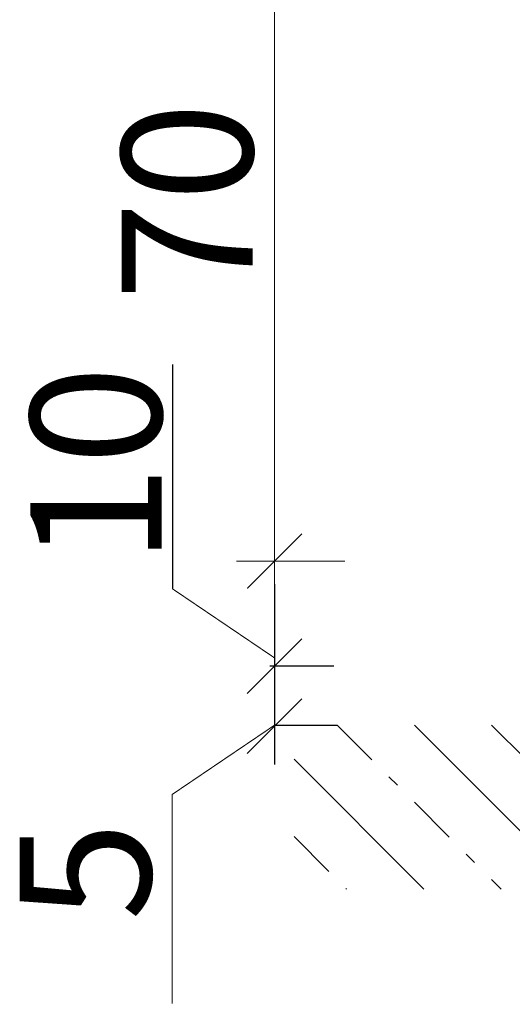
# Model space of a CAD drawing. Extents: x -6243 to 20826, y 18304 to 22537.
# Drawn here: x -439 to -394, y 19800 to 19890 of the extents above; entities that cross this region are included whole.
import ezdxf

# ---------------------------------------------------------------- set-up
doc = ezdxf.new("R2010")
doc.units = 0
doc.header["$MEASUREMENT"] = 0
doc.linetypes.add('OGLT0', pattern=[10, 4.5, -2.2, 1.1, -2.2])
doc.layers.get('0').update_dxf_attribs({"linetype": 'CONTINUOUS'})

# ---------------------------------------------------------------- blocks, each defined once
blk = doc.blocks.new('*U553')
at = {"color": 24, "linetype": 'OGLT0'}
for p, q in [((-16.066017, -643), (-1.066017, -658)), ((-1.923882, -643), (13.076118, -658)), ((12.218254, -643), (27.218254, -658)), ((26.36039, -643), (41.36039, -658)), ((40.502525, -643), (55.502525, -658)), ((54.644661, -643), (69.644661, -658)), ((68.786797, -643), (83.786797, -658)), ((82.928932, -643), (90, -650.071068)), ((-20, -653.208153), (-15.208153, -658))]:
    blk.add_line(p, q, dxfattribs=at)
at = {"color": 24, "linetype": 'CONTINUOUS'}
for p, q in [((-8.994949, -643), (6.005051, -658)), ((5.147186, -643), (20.147186, -658)), ((19.289322, -643), (34.289322, -658)), ((33.431458, -643), (48.431458, -658)), ((47.573593, -643), (62.573593, -658)), ((61.715729, -643), (76.715729, -658)), ((75.857864, -643), (90, -657.142136)), ((-20, -646.137085), (-8.137085, -658))]:
    blk.add_line(p, q, dxfattribs=at)

msp = doc.modelspace()

# ---------------------------------------------------------------- linework, layer by layer
msp.add_line((-424.80272, 19858.50377), (-424.80272, 19837.9818))
at = {"color": 1}
for p, q in [((-415.46964, 19838.41596), (-415.46964, 19821.91596)), ((-412.96964, 19833.41596), (-417.96964, 19828.41596)), ((-410.05095, 19830.91596), (-415.88834, 19830.91596)), ((-417.96964, 19822.91596), (-412.96964, 19827.91596)), ((-415.46964, 19825.52493), (-409.75027, 19825.52493))]:
    msp.add_line(p, q, dxfattribs=at)
at = {"color": 1, "const_width": 0.1}
for points in [[(-409.03407, 19840.52493), (-418.96964, 19840.52493), (-415.46964, 19840.52493), (-417.96964, 19838.02493), (-412.96964, 19843.02493), (-415.46964, 19840.52493), (-415.46964, 19837.02493), (-415.46964, 19914.02493), (-415.46964, 19910.52493), (-417.96964, 19908.02493), (-412.96964, 19913.02493), (-415.46964, 19910.52493), (-409.03407, 19910.52493), (-418.96964, 19910.52493)], [(-415.42824, 19831.63794), (-415.46964, 19831.66596), (-424.80272, 19837.9818), (-424.80272, 19858.50377)], [(-415.36067, 19825.52493), (-415.51105, 19825.48471), (-424.84413, 19819.16887), (-424.84413, 19800.02734)]]:
    msp.add_lwpolyline(points, dxfattribs=at)

# ---------------------------------------------------------------- block references
at = {"color": 24}
msp.add_blockref('*U553', (-393.68426, 20468.52493), dxfattribs=at)

# ---------------------------------------------------------------- texts
at = {"char_height": 12, "attachment_point": 8, "rotation": 90}
for s, insert, width in [('{\\fVerdana|b0|i0|c186|p34;70}', (-417.46964, 19873.41596), 70), ('{\\fVerdana|b0|i0|c186|p34;10}', (-425.8124, 19849.31756), 10), ('{\\fVerdana|b0|i0|c186|p34;5}', (-426.78811, 19812.15107), 10)]:
    msp.add_mtext(s, dxfattribs=dict(at, insert=insert, width=width))

doc.saveas('drawing.dxf')
